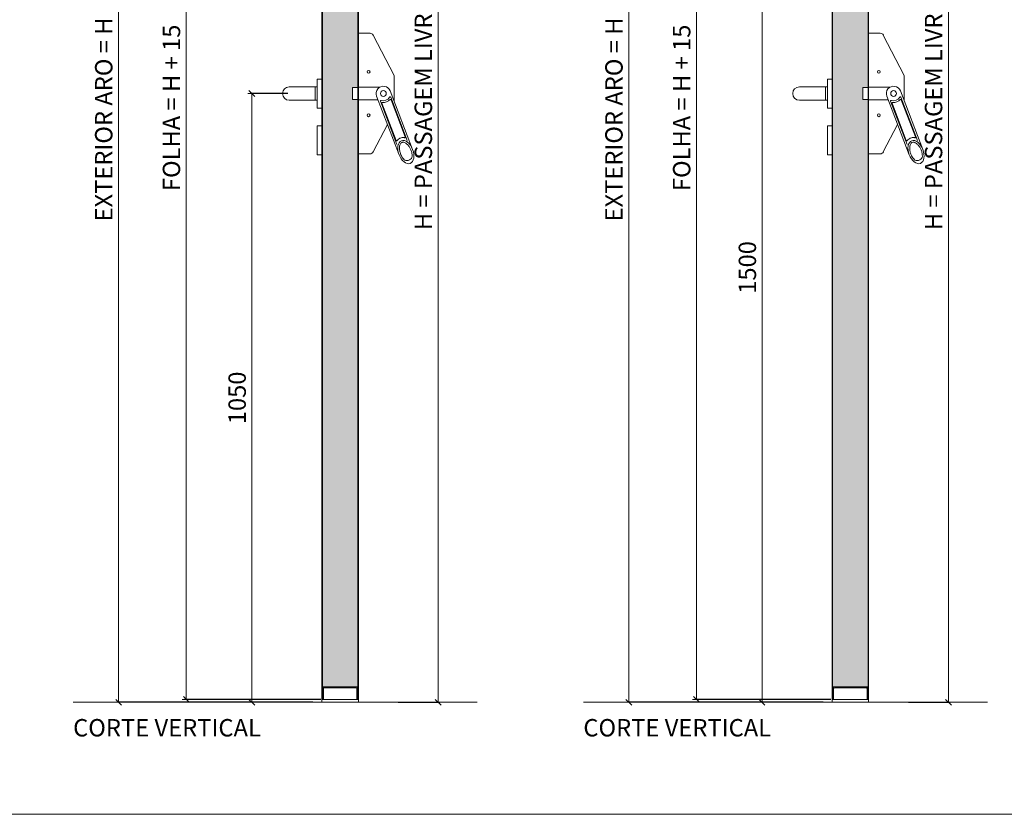
# Model space of a CAD drawing. Units: centimetres. Extents: x -16111 to 32634, y -25955 to 45795.
# Drawn here: x 16691 to 18389, y 38240 to 39611 of the extents above; entities that cross this region are included whole.
import ezdxf

# ---------------------------------------------------------------- set-up
doc = ezdxf.new("R2010")
doc.units = ezdxf.units.CM
doc.layers.get('0').update_dxf_attribs({"lineweight": 0})
doc.layers.get('Defpoints').update_dxf_attribs({"lineweight": 0})
for name, color, linetype, lineweight in [('TRIA_Acessórios', 250, 'Continuous', 0), ('TRIA_Aro + Folha', 7, 'Continuous', 0), ('TRIA_Cotas', 251, 'Continuous', 0), ('TRIA_Layout', 7, 'Continuous', 0), ('TRIA_Legendas', 7, 'Continuous', 0), ('TRIA_Tramas', 251, 'Continuous', 0)]:
    doc.layers.add(name, color=color, linetype=linetype, lineweight=lineweight)
doc.styles.add('01', font='swisscl.ttf', dxfattribs={"height": 30})
doc.styles.add('GENERATED_STYLE_1', font='swisscl.ttf', dxfattribs={"height": 10})
doc.dimstyles.new('Cotas 1-20$0', dxfattribs={"dimtxt": 30, "dimasz": 10, "dimexe": 3, "dimexo": 2, "dimgap": 10, "dimtad": 1, "dimdec": 0, "dimzin": 0, "dimdsep": 46, "dimtxsty": '01', "dimblk": 'OBLIQUE', "dimcen": 0, "dimclrd": 256, "dimclre": 256, "dimclrt": 256, "dimadec": 0, "dimazin": 0, "dimtfac": 1, "dimtdec": 0, "dimtofl": 0, "dimtmove": 0, "dimatfit": 3, "dimldrblk": 'OBLIQUE', "dimfxl": 1, "dimtolj": 1, "dimtzin": 0, "dimlwd": -1, "dimarcsym": 0})

# ---------------------------------------------------------------- blocks, each defined once
blk = doc.blocks.new('_OBLIQUE')
at = {"color": 0, "linetype": 'ByBlock'}
blk.add_line((-0.5, -0.5), (0.5, 0.5), dxfattribs=at)
at = {"linetype": 'Continuous'}
blk.add_line((0, -0.71), (0, 0.71), dxfattribs=at)
blk = doc.blocks.new('*D68')
at = {"layer": 'Defpoints', "color": 0}
for p in [(18092.3, 40478.9), (17858.4, 38438.3), (18092.3, 38438.3)]:
    blk.add_point(p, dxfattribs=at)
at = {"layer": 'TRIA_Cotas', "lineweight": -2}
for p, q in [((18090.3, 40478.9), (17855.4, 40478.9)), ((18090.3, 38438.3), (17855.4, 38438.3))]:
    blk.add_line(p, q, dxfattribs=at)
at = {"layer": 'TRIA_Cotas'}
blk.add_line((17858.4, 40478.9), (17858.4, 38438.3), dxfattribs=at)
at = {"layer": 'TRIA_Cotas', "xscale": 10, "yscale": 10, "zscale": 10}
for p, rotation in [((17858.4, 40478.9), 90), ((17858.4, 38438.3), 270)]:
    blk.add_blockref('_OBLIQUE', p, dxfattribs=dict(at, rotation=rotation))
at = {"layer": 'TRIA_Cotas', "insert": (17832.8, 39458.6), "char_height": 30, "attachment_point": 5, "rotation": 90, "style": '01'}
blk.add_mtext('\\A1;FOLHA = H + 15', dxfattribs=at)
blk = doc.blocks.new('*D69')
at = {"layer": 'Defpoints', "color": 0}
for p in [(18094.3, 40530.3), (17741.6, 38433.3), (18078.9, 38433.3)]:
    blk.add_point(p, dxfattribs=at)
at = {"layer": 'TRIA_Cotas', "lineweight": -2}
for p, q in [((18092.3, 40530.3), (17738.6, 40530.3)), ((18076.9, 38433.3), (17738.6, 38433.3))]:
    blk.add_line(p, q, dxfattribs=at)
at = {"layer": 'TRIA_Cotas'}
blk.add_line((17741.6, 40530.3), (17741.6, 38433.3), dxfattribs=at)
at = {"layer": 'TRIA_Cotas', "xscale": 10, "yscale": 10, "zscale": 10}
for p, rotation in [((17741.6, 40530.3), 90), ((17741.6, 38433.3), 270)]:
    blk.add_blockref('_OBLIQUE', p, dxfattribs=dict(at, rotation=rotation))
at = {"layer": 'TRIA_Cotas', "insert": (17716, 39481.8), "char_height": 30, "attachment_point": 5, "rotation": 90, "style": '01'}
blk.add_mtext('\\A1;EXTERIOR ARO = H + 72', dxfattribs=at)
blk = doc.blocks.new('*D67')
at = {"layer": 'Defpoints', "color": 0}
for p in [(18153.3, 40458.3), (18222.1, 38433.3), (18292.9, 38433.3)]:
    blk.add_point(p, dxfattribs=at)
at = {"layer": 'TRIA_Cotas', "lineweight": -2}
for p, q in [((18155.3, 40458.3), (18295.9, 40458.3)), ((18224.1, 38433.3), (18295.9, 38433.3))]:
    blk.add_line(p, q, dxfattribs=at)
at = {"layer": 'TRIA_Cotas'}
blk.add_line((18292.9, 40458.3), (18292.9, 38433.3), dxfattribs=at)
at = {"layer": 'TRIA_Cotas', "xscale": 10, "yscale": 10, "zscale": 10}
for p, rotation in [((18292.9, 40458.3), 90), ((18292.9, 38433.3), 270)]:
    blk.add_blockref('_OBLIQUE', p, dxfattribs=dict(at, rotation=rotation))
at = {"layer": 'TRIA_Cotas', "insert": (18267.2, 39446.5), "char_height": 30, "attachment_point": 5, "rotation": 90, "style": '01'}
blk.add_mtext('\\A1;H = PASSAGEM LIVRE', dxfattribs=at)
blk = doc.blocks.new('*D70')
at = {"layer": 'Defpoints', "color": 0}
for p in [(18084.8, 39933.3), (17971.5, 38433.3), (18033.7, 38433.3)]:
    blk.add_point(p, dxfattribs=at)
at = {"layer": 'TRIA_Cotas', "lineweight": -2}
for p, q in [((18082.8, 39933.3), (17968.5, 39933.3)), ((18031.7, 38433.3), (17968.5, 38433.3))]:
    blk.add_line(p, q, dxfattribs=at)
at = {"layer": 'TRIA_Cotas'}
blk.add_line((17971.5, 39933.3), (17971.5, 38433.3), dxfattribs=at)
at = {"layer": 'TRIA_Cotas', "xscale": 10, "yscale": 10, "zscale": 10}
for p, rotation in [((17971.5, 39933.3), 90), ((17971.5, 38433.3), 270)]:
    blk.add_blockref('_OBLIQUE', p, dxfattribs=dict(at, rotation=rotation))
at = {"layer": 'TRIA_Cotas', "insert": (17946.1, 39183.3), "char_height": 30, "attachment_point": 5, "rotation": 90, "style": '01'}
blk.add_mtext('\\A1;1500', dxfattribs=at)
blk = doc.blocks.new('Barra anti-pânico 01 Plano')
at = {"layer": 'TRIA_Acessórios'}
for p, q in [((0, 104), (-20, 104)), ((0, 104), (0, -104)), ((-61.5, 31.1), (-25.3, 100.8)), ((-61.5, 31.1), (-61.5, -13.4)), ((-54.7, 4.5), (-93.4, -96.5)), ((0, 11), (-37.1, 11)), ((0, 10.5), (10, 10.5)), ((10, 10.5), (10, -10.5)), ((-55.6, -6.4), (-84.2, -81.1)), ((-56.2, -10.7), (-80.8, -74.9)), ((-31.3, -4.5), (-70, -105.5)), ((-37.9, -13.2), (-66.5, -87.9)), ((-40.3, -16.8), (-64.9, -81)), ((0, -11), (-33.8, -11)), ((0, -10.5), (10, -10.5)), ((-50, -53.2), (-25.3, -100.8)), ((-88.1, -114.5), (-85.9, -115.3)), ((0, -104), (-20, -104))]:
    blk.add_line(p, q, dxfattribs=at)
for centre, radius in [((-17.5, 37.5), 2.5), ((-43, 0), 5), ((-17.5, -37.5), 2.5)]:
    blk.add_circle(centre, radius, dxfattribs=at)
for centre, radius, start, end in [((-20, 98), 6, 90, 152.5713), ((-43, 0), 12.5, 339.0411, 159.0411), ((-55.3, -11), 1, 42.0054, 159.0411), ((-54.7, -6.8), 1, 30.0182, 159.0411), ((-43, 0), 15.5, 222.0054, 276.0767), ((-43, 0), 12.5, 210.0182, 288.0639), ((-41.3, -16.4), 1, 339.0411, 96.0767), ((-38.8, -12.8), 1, 339.0411, 108.0639), ((-79.9, -75.2), 1, 159.0411, 280.6151), ((-65.8, -80.6), 1, 217.4654, 339.0411), ((-20, -98), 6, 207.4287, 270), ((-85.6, -107.9), 7, 180.9919, 249.0411), ((-83.4, -108.8), 7, 249.0411, 317.0979)]:
    blk.add_arc(centre, radius, start, end, dxfattribs=at)
blk.add_ellipse((-81.7, -101), major_axis=(7.5, 19.5), ratio=0.601632, dxfattribs=at)
for points, knots in [([(-78.3, -113.5), (-77.6, -112.8), (-76.9, -111.9), (-75.4, -109.9), (-74.7, -108.6), (-73.1, -105.5), (-72.4, -103.6), (-71.3, -99.7), (-70.9, -97.7), (-70.7, -94), (-70.8, -92.3), (-71.3, -89.6), (-71.6, -88.6), (-72.4, -86.8), (-72.9, -86.2), (-73.8, -85.2), (-74.2, -84.8), (-74.9, -84.5), (-75.1, -84.4), (-75.3, -84.3), (-75.7, -84.1), (-76.2, -84), (-77.3, -84), (-77.8, -84), (-79.1, -84.3), (-79.8, -84.5), (-81.1, -85.2), (-81.9, -85.6), (-83.3, -86.7), (-84.1, -87.4), (-85.9, -89.3), (-87, -90.7), (-89, -93.9), (-89.8, -95.6), (-91.2, -99.2), (-91.8, -101), (-92.5, -104.7), (-92.6, -106.4), (-92.6, -108.1)], [4.122143, 4.122143, 4.122143, 4.122143, 4.31422, 4.31422, 4.544877, 4.544877, 4.866801, 4.866801, 5.188725, 5.188725, 5.510649, 5.510649, 5.752574, 5.752574, 5.994499, 5.994499, 6.196739, 6.196739, 6.283185, 6.283185, 6.283185, 6.473982, 6.473982, 6.664779, 6.664779, 6.855575, 6.855575, 7.046372, 7.046372, 7.237169, 7.237169, 7.540164, 7.540164, 7.84316, 7.84316, 8.146156, 8.146156, 8.444283, 8.444283, 8.444283, 8.444283]), ([(-66.6, -81.2), (-67, -80.8), (-67.4, -80.3), (-68.7, -78.9), (-69.8, -78.1), (-71.4, -77.2), (-71.9, -77), (-72.4, -76.8), (-73.3, -76.5), (-74.3, -76.2), (-76.2, -76), (-77.2, -75.9), (-78.7, -76.1), (-79.2, -76.1), (-79.7, -76.2)], [5.9289988, 5.9289988, 5.9289988, 5.9289988, 6.0150242, 6.0150242, 6.2044642, 6.2044642, 6.2831853, 6.2831853, 6.2831853, 6.4228319, 6.4228319, 6.5624784, 6.5624784, 6.6373563, 6.6373563, 6.6373563, 6.6373563])]:
    blk.add_open_spline(points, degree=3, knots=knots, dxfattribs=at)
blk = doc.blocks.new('Puxador 02 Plano')
at = {"layer": 'TRIA_Acessórios'}
for p, q in [((0.8, 50), (8.8, 50)), ((8.8, 50), (8.8, 0)), ((8.8, 36.5), (57.3, 36.5)), ((8.8, 36.5), (57.3, 36.5)), ((12.5, 13.5), (12.5, 36.5)), ((0.8, 0), (8.8, 0)), ((8.8, 13.5), (57.3, 13.5)), ((0.8, -30.9), (8.8, -30.9)), ((8.8, -30.9), (8.8, -80.9)), ((0.8, -80.9), (8.8, -80.9))]:
    blk.add_line(p, q, dxfattribs=at)
blk.add_arc((57.3, 25), 11.5, 270, 90, dxfattribs=at)
blk = doc.blocks.new('*D94')
at = {"layer": 'Defpoints', "color": 0}
for p in [(17212.3, 40478.9), (16978.4, 38438.3), (17212.3, 38438.3)]:
    blk.add_point(p, dxfattribs=at)
at = {"layer": 'TRIA_Cotas', "lineweight": -2}
for p, q in [((17210.3, 40478.9), (16975.4, 40478.9)), ((17210.3, 38438.3), (16975.4, 38438.3))]:
    blk.add_line(p, q, dxfattribs=at)
at = {"layer": 'TRIA_Cotas'}
blk.add_line((16978.4, 40478.9), (16978.4, 38438.3), dxfattribs=at)
at = {"layer": 'TRIA_Cotas', "xscale": 10, "yscale": 10, "zscale": 10}
for p, rotation in [((16978.4, 40478.9), 90), ((16978.4, 38438.3), 270)]:
    blk.add_blockref('_OBLIQUE', p, dxfattribs=dict(at, rotation=rotation))
at = {"layer": 'TRIA_Cotas', "insert": (16952.8, 39458.6), "char_height": 30, "attachment_point": 5, "rotation": 90, "style": '01'}
blk.add_mtext('\\A1;FOLHA = H + 15', dxfattribs=at)
blk = doc.blocks.new('*D95')
at = {"layer": 'Defpoints', "color": 0}
for p in [(17214.3, 40530.3), (16861.6, 38433.3), (17198.9, 38433.3)]:
    blk.add_point(p, dxfattribs=at)
at = {"layer": 'TRIA_Cotas', "lineweight": -2}
for p, q in [((17212.3, 40530.3), (16858.6, 40530.3)), ((17196.9, 38433.3), (16858.6, 38433.3))]:
    blk.add_line(p, q, dxfattribs=at)
at = {"layer": 'TRIA_Cotas'}
blk.add_line((16861.6, 40530.3), (16861.6, 38433.3), dxfattribs=at)
at = {"layer": 'TRIA_Cotas', "xscale": 10, "yscale": 10, "zscale": 10}
for p, rotation in [((16861.6, 40530.3), 90), ((16861.6, 38433.3), 270)]:
    blk.add_blockref('_OBLIQUE', p, dxfattribs=dict(at, rotation=rotation))
at = {"layer": 'TRIA_Cotas', "insert": (16836, 39481.8), "char_height": 30, "attachment_point": 5, "rotation": 90, "style": '01'}
blk.add_mtext('\\A1;EXTERIOR ARO = H + 72', dxfattribs=at)
blk = doc.blocks.new('*D96')
at = {"layer": 'Defpoints', "color": 0}
for p in [(17273.3, 40458.3), (17342.1, 38433.3), (17412.9, 38433.3)]:
    blk.add_point(p, dxfattribs=at)
at = {"layer": 'TRIA_Cotas', "lineweight": -2}
for p, q in [((17275.3, 40458.3), (17415.9, 40458.3)), ((17344.1, 38433.3), (17415.9, 38433.3))]:
    blk.add_line(p, q, dxfattribs=at)
at = {"layer": 'TRIA_Cotas'}
blk.add_line((17412.9, 40458.3), (17412.9, 38433.3), dxfattribs=at)
at = {"layer": 'TRIA_Cotas', "xscale": 10, "yscale": 10, "zscale": 10}
for p, rotation in [((17412.9, 40458.3), 90), ((17412.9, 38433.3), 270)]:
    blk.add_blockref('_OBLIQUE', p, dxfattribs=dict(at, rotation=rotation))
at = {"layer": 'TRIA_Cotas', "insert": (17387.2, 39446.5), "char_height": 30, "attachment_point": 5, "rotation": 90, "style": '01'}
blk.add_mtext('\\A1;H = PASSAGEM LIVRE', dxfattribs=at)
blk = doc.blocks.new('*D97')
at = {"layer": 'Defpoints', "color": 0}
for p in [(17155.8, 39483.3), (17091.5, 38433.3), (17153.7, 38433.3)]:
    blk.add_point(p, dxfattribs=at)
at = {"layer": 'TRIA_Cotas', "lineweight": -2}
for p, q in [((17153.8, 39483.3), (17088.5, 39483.3)), ((17151.7, 38433.3), (17088.5, 38433.3))]:
    blk.add_line(p, q, dxfattribs=at)
at = {"layer": 'TRIA_Cotas'}
blk.add_line((17091.5, 39483.3), (17091.5, 38433.3), dxfattribs=at)
at = {"layer": 'TRIA_Cotas', "xscale": 10, "yscale": 10, "zscale": 10}
for p, rotation in [((17091.5, 39483.3), 90), ((17091.5, 38433.3), 270)]:
    blk.add_blockref('_OBLIQUE', p, dxfattribs=dict(at, rotation=rotation))
at = {"layer": 'TRIA_Cotas', "insert": (17066.1, 38958.3), "char_height": 30, "attachment_point": 5, "rotation": 90, "style": '01'}
blk.add_mtext('\\A1;1050', dxfattribs=at)

msp = doc.modelspace()

# ---------------------------------------------------------------- hatches: boundary and pattern name
at = {"layer": 'TRIA_Tramas', "true_color": 0xcccccc}
for points in [[(17274.5, 38950.4), (17274.5, 39472.8), (17265.3, 39472.8), (17265.3, 39493.8), (17274.5, 39493.8), (17274.5, 39990), (17213.1, 39990), (17213.1, 38950.4)], [(17274.5, 38459.8), (17271.3, 38459.8), (17216.3, 38459.8), (17213.1, 38459.8), (17213.1, 38950.4), (17274.5, 38950.4)], [(18154.5, 38459.8), (18151.3, 38459.8), (18096.3, 38459.8), (18093.1, 38459.8), (18093.1, 38950.4), (18154.5, 38950.4)]]:
    msp.add_hatch(color=254, dxfattribs=at).paths.add_polyline_path(points)
h = msp.add_hatch(color=254, dxfattribs=at)
h.paths.add_polyline_path([(18093.1, 39632.1), (18093.1, 38950.4), (18154.5, 38950.4), (18154.5, 39472.8), (18145.3, 39472.8), (18145.3, 39493.8), (18154.5, 39493.8), (18154.5, 39632.1)])
h.paths.add_polyline_path([(18154.5, 39632.1), (18154.5, 39712), (18153.6, 39712), (18151.6, 39712), (18151.6, 39731.7), (18151.6, 39731.7), (18151, 39731.7), (18151, 39731.4), (18150.8, 39731.7), (18150.3, 39731.7), (18150.3, 39731.4), (18150, 39731.7), (18149.6, 39731.7), (18149.6, 39731.4), (18149.4, 39731.7), (18148.8, 39731.7), (18148.8, 39731.4), (18148.5, 39731.7), (18148.1, 39731.7), (18148.1, 39731.4), (18147.8, 39731.7), (18147.4, 39731.7), (18147.4, 39731.4), (18147.1, 39731.7), (18146.5, 39731.7), (18146.5, 39731.4), (18146.2, 39731.7), (18145.7, 39731.7), (18145.7, 39731.4), (18145.4, 39731.7), (18145.1, 39731.7), (18145.1, 39731.4), (18144.8, 39731.7), (18144.2, 39731.7), (18144.2, 39731.4), (18144, 39731.7), (18143.5, 39731.7), (18143.5, 39731.4), (18143.2, 39731.7), (18142.8, 39731.7), (18142.8, 39731.4), (18142.6, 39731.7), (18142, 39731.7), (18142, 39731.4), (18141.8, 39731.7), (18141.3, 39731.7), (18141.3, 39731.4), (18141, 39731.7), (18140.6, 39731.7), (18140.6, 39731.4), (18140.3, 39731.7), (18139.8, 39731.7), (18139.8, 39731.4), (18139.5, 39731.7), (18139, 39731.7), (18139, 39731.4), (18138.8, 39731.7), (18138.4, 39731.7), (18138.4, 39731.4), (18138.1, 39731.7), (18137.5, 39731.7), (18137.5, 39731.4), (18137.2, 39731.7), (18136.7, 39731.7), (18136.7, 39731.4), (18136.4, 39731.7), (18136, 39731.7), (18136, 39731.4), (18135.8, 39731.7), (18135.2, 39731.7), (18135.2, 39731.4), (18135, 39731.7), (18134.5, 39731.7), (18134.5, 39731.4), (18134.2, 39731.7), (18133.8, 39731.7), (18133.8, 39731.4), (18133.5, 39731.7), (18133, 39731.7), (18133, 39731.4), (18132.7, 39731.7), (18132.2, 39731.7), (18132.2, 39731.4), (18132, 39731.7), (18129.7, 39731.7), (18128.9, 39733.2), (18129.7, 39734.7), (18130.4, 39734.7), (18130.4, 39734.9), (18130.6, 39734.7), (18131.1, 39734.7), (18131.1, 39734.9), (18131.4, 39734.7), (18131.9, 39734.7), (18131.9, 39734.9), (18132.2, 39734.7), (18132.6, 39734.7), (18132.6, 39734.9), (18132.9, 39734.7), (18133.3, 39734.7), (18133.3, 39734.9), (18133.6, 39734.7), (18134.1, 39734.7), (18134.2, 39734.9), (18134.4, 39734.7), (18134.8, 39734.7), (18134.8, 39734.9), (18135.1, 39734.7), (18135.6, 39734.7), (18135.6, 39734.9), (18135.8, 39734.7), (18136.5, 39734.7), (18136.5, 39734.9), (18136.8, 39734.7), (18137.1, 39734.7), (18137.2, 39734.9), (18137.4, 39734.7), (18137.9, 39734.7), (18137.9, 39734.9), (18138.2, 39734.7), (18138.7, 39734.7), (18138.7, 39734.9), (18139, 39734.7), (18139.4, 39734.7), (18139.4, 39734.9), (18139.7, 39734.7), (18140.1, 39734.7), (18140.1, 39734.9), (18140.4, 39734.7), (18140.9, 39734.7), (18140.9, 39734.9), (18141.2, 39734.7), (18141.6, 39734.7), (18141.6, 39734.9), (18141.9, 39734.7), (18142.4, 39734.7), (18142.4, 39734.9), (18142.6, 39734.7), (18143.2, 39734.7), (18143.2, 39734.9), (18143.4, 39734.7), (18143.8, 39734.7), (18143.8, 39734.9), (18144.1, 39734.7), (18144.6, 39734.7), (18144.6, 39734.9), (18144.9, 39734.7), (18145.5, 39734.7), (18145.5, 39734.9), (18145.8, 39734.7), (18146.2, 39734.7), (18146.2, 39734.9), (18146.4, 39734.7), (18146.9, 39734.7), (18146.9, 39734.9), (18147.2, 39734.7), (18147.7, 39734.7), (18147.7, 39734.9), (18148, 39734.7), (18148.4, 39734.7), (18148.4, 39734.9), (18148.7, 39734.7), (18149.2, 39734.7), (18149.2, 39734.9), (18149.4, 39734.7), (18150, 39734.7), (18150, 39734.9), (18150.2, 39734.7), (18150.6, 39734.7), (18150.6, 39734.9), (18150.9, 39734.7), (18151.4, 39734.7), (18151.4, 39734.9), (18151.6, 39734.7), (18151.6, 39750.7, 0.414214), (18151.1, 39751.2), (18096.6, 39751.2, 0.414214), (18096.1, 39750.7), (18096.1, 39712), (18094.1, 39712), (18093.1, 39712), (18093.1, 39632.1)])

# ---------------------------------------------------------------- linework, layer by layer
at = {"layer": 'TRIA_Aro + Folha'}
for p, q in [((17212.3, 38433.3), (17212.3, 40479.3)), ((17213.1, 40479.3), (17213.1, 38438.3)), ((17274.5, 38438.3), (17274.5, 40454.3)), ((17275.3, 40456.3), (17275.3, 38433.3)), ((18092.3, 38433.3), (18092.3, 39753.2)), ((18093.1, 39753.2), (18093.1, 38438.3)), ((18154.5, 38438.3), (18154.5, 39753.2)), ((18155.3, 39753.2), (18155.3, 38433.3)), ((17274.5, 38459.8), (17213.1, 38459.8)), ((17274.5, 38459.8), (17213.1, 38459.8)), ((17213.3, 38438.3), (17213.3, 38456.8)), ((17214.8, 38438.3), (17214.8, 38456.8)), ((17271.3, 38458.3), (17216.3, 38458.3)), ((17272.8, 38438.3), (17272.8, 38456.8)), ((17274.3, 38438.3), (17274.3, 38456.8)), ((18154.5, 38459.8), (18093.1, 38459.8)), ((18154.5, 38459.8), (18093.1, 38459.8)), ((18093.3, 38438.3), (18093.3, 38456.8)), ((18094.8, 38438.3), (18094.8, 38456.8)), ((18151.3, 38458.3), (18096.3, 38458.3)), ((18152.8, 38438.3), (18152.8, 38456.8)), ((18154.3, 38438.3), (18154.3, 38456.8)), ((17480.2, 38433.3), (16783.5, 38433.3)), ((17275.3, 38438.3), (17212.3, 38438.3)), ((17214.8, 38438.3), (17213.3, 38438.3)), ((17274.3, 38438.3), (17272.8, 38438.3)), ((17274.3, 38438.3), (17272.8, 38438.3)), ((18360.2, 38433.3), (17663.5, 38433.3)), ((18155.3, 38438.3), (18092.3, 38438.3)), ((18094.8, 38438.3), (18093.3, 38438.3)), ((18154.3, 38438.3), (18152.8, 38438.3)), ((18154.3, 38438.3), (18152.8, 38438.3))]:
    msp.add_line(p, q, dxfattribs=at)
for centre, radius, start, end in [((17216.3, 38456.8), 3, 90, 180), ((17216.3, 38456.8), 1.5, 90, 180), ((17271.3, 38456.8), 3, 0, 90), ((17271.3, 38456.8), 1.5, 0, 90), ((18096.3, 38456.8), 3, 90, 180), ((18096.3, 38456.8), 1.5, 90, 180), ((18151.3, 38456.8), 3, 0, 90), ((18151.3, 38456.8), 1.5, 0, 90)]:
    msp.add_arc(centre, radius, start, end, dxfattribs=at)
at = {"layer": 'TRIA_Layout'}
msp.add_lwpolyline([(14320, 38240), (14320, 45441.1), (19411.7, 45441.1), (19411.7, 38240)], close=True, dxfattribs=at)

# ---------------------------------------------------------------- block references
at = {"layer": 'TRIA_Acessórios', "xscale": -1}
for name, p in [('Barra anti-pânico 01 Plano', (17275.3, 39483.3)), ('Barra anti-pânico 01 Plano', (18155.3, 39483.3)), ('Puxador 02 Plano', (17213.1, 39458.3)), ('Puxador 02 Plano', (18093.1, 39458.3))]:
    msp.add_blockref(name, p, dxfattribs=at)

# ---------------------------------------------------------------- texts
at = {"layer": 'TRIA_Legendas', "style": 'GENERATED_STYLE_1'}
for p in [(16783.2, 38374.3), (17663.2, 38374.3)]:
    msp.add_text('CORTE VERTICAL', height=30.023, dxfattribs=at).set_placement(p)

# ---------------------------------------------------------------- dimensions: what is measured, and where the dimension line sits
at = {"layer": 'TRIA_Cotas'}
for base, p1, p2, text, picture, middle in [((16861.6, 38433.3), (17214.3, 40530.3), (17198.9, 38433.3), 'EXTERIOR ARO = H + 72', '*D95', (16836, 39481.8)), ((17741.6, 38433.3), (18094.3, 40530.3), (18078.9, 38433.3), 'EXTERIOR ARO = H + 72', '*D69', (17716, 39481.8)), ((16978.4, 38438.3), (17212.3, 40478.9), (17212.3, 38438.3), 'FOLHA = H + 15', '*D94', (16952.8, 39458.6)), ((17858.4, 38438.3), (18092.3, 40478.9), (18092.3, 38438.3), 'FOLHA = H + 15', '*D68', (17832.8, 39458.6)), ((17091.5, 38433.3), (17155.8, 39483.3), (17153.7, 38433.3), '1050', '*D97', (17066.1, 38958.3))]:
    dim = msp.add_linear_dim(base=base, p1=p1, p2=p2, angle=90, text=text, dimstyle='Cotas 1-20$0', dxfattribs=at)
    dim.commit()
    dim.dimension.update_dxf_attribs({"geometry": picture, "text_midpoint": middle})
for base, p1, p2, picture, middle in [((17412.9, 38433.3), (17273.3, 40458.3), (17342.1, 38433.3), '*D96', (17412.9, 39446.5)), ((18292.9, 38433.3), (18153.3, 40458.3), (18222.1, 38433.3), '*D67', (18292.9, 39446.5))]:
    dim = msp.add_linear_dim(base=base, p1=p1, p2=p2, angle=90, text='H = PASSAGEM LIVRE', dimstyle='Cotas 1-20$0', dxfattribs=at)
    dim.commit()
    dim.dimension.update_dxf_attribs({"geometry": picture, "text_midpoint": middle, "dimtype": 160})
dim = msp.add_linear_dim(base=(17971.5, 38433.3), p1=(18084.8, 39933.3), p2=(18033.7, 38433.3), angle=90, dimstyle='Cotas 1-20$0', override={"dimtxsty": '01'}, dxfattribs=at)
dim.commit()
dim.dimension.update_dxf_attribs({"geometry": '*D70', "text_midpoint": (17946.1, 39183.3)})

doc.saveas('drawing.dxf')
